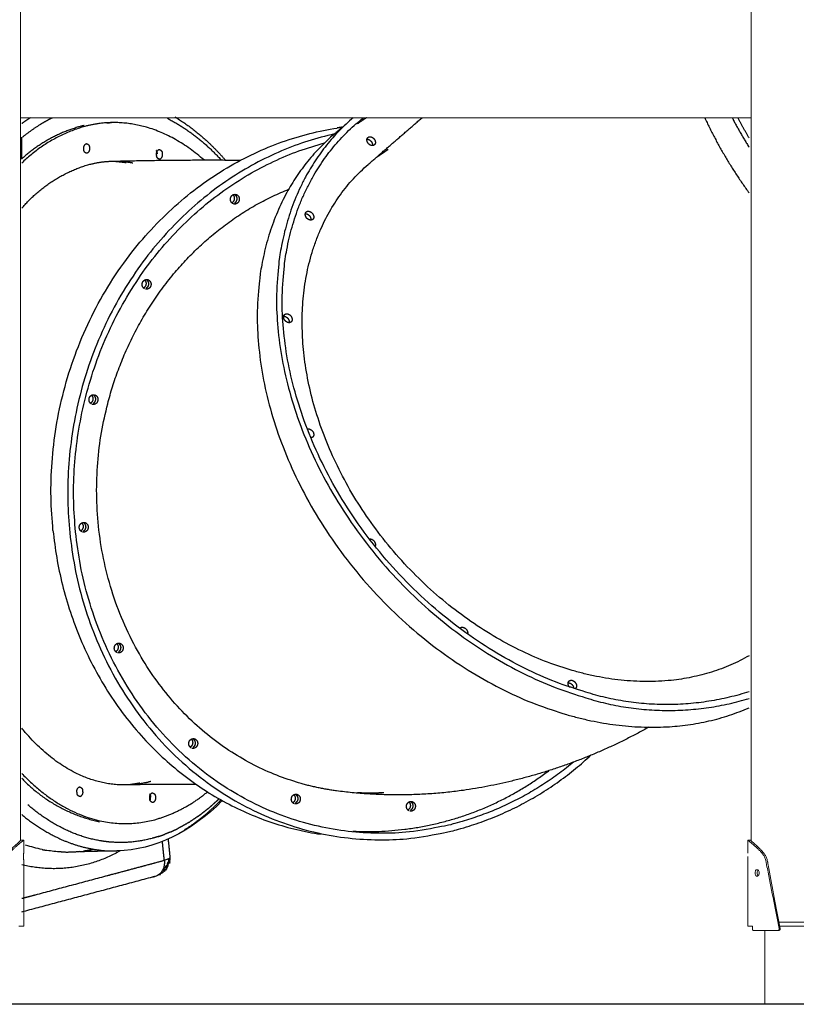
# Model space of a CAD drawing. Units: millimetres. Extents: x -1043 to 32210, y -60 to 46324.
# Drawn here: x 26195 to 27141, y 0 to 1199 of the extents above; entities that cross this region are included whole.
import ezdxf

# ---------------------------------------------------------------- set-up
doc = ezdxf.new("R2010")
doc.units = ezdxf.units.MM
doc.header["$LTSCALE"] = 0.5

msp = doc.modelspace()

# ---------------------------------------------------------------- linework, layer by layer
at = {"color": 0, "linetype": 'Continuous', "lineweight": 0}
for p, q in [((26196.1, 1285), (26196.1, 199.1)), ((27086.1, 1285), (27086.1, 199.1)), ((27086.1, 1080), (26196.1, 1080)), ((26200.1, 184), (26200.1, 200)), ((27082.1, 184), (27082.1, 200)), ((26200.1, 95), (26200.1, 176)), ((27082.1, 95), (27082.1, 176)), ((27120, 100), (27162.2, 100)), ((27102.9, 0), (27102.9, 90)), ((27161.2, 95), (27120.9, 95))]:
    msp.add_line(p, q, dxfattribs=at)
at = {"color": 6}
msp.add_line((30905.8, 0), (573.4, 0), dxfattribs=at)
for points, weights, degree in [([(26208.5, 1080.1), (26203.1, 1076.6), (26197.8, 1072.8)], [0.96982957633, 0.96777908561, 0.966214959892], 2), ([(26220, 1071.6), (26224.9, 1074.7), (26229.9, 1077.5), (26235, 1080)], [0.504394440884, 0.503416176378, 0.502601243477, 0.501949642181], 3), ([(26617.7, 1080), (26612.1, 1076.5), (26606.8, 1072.6)], [0.853912161942, 0.853552111291, 0.853553395155], 2), ([(27029.5, 1080), (27052.1, 1031.6), (27083.5, 988.4)], [1, 0.99545043604, 1], 2), ([(27063, 1080), (27072.5, 1061.6), (27083.5, 1043.9)], [1, 0.999299637458, 1], 2), ([(27083.5, 1055.6), (27076.3, 1067.7), (27069.9, 1080)], [0.85953955561, 0.861935733829, 0.865291068709], 2), ([(26198.5, 1056.2), (26208.7, 1064.5), (26220, 1071.6)], [1, 0.997987089974, 1], 2), ([(26235.8, 577), (26192.1, 1007), (26581.8, 1067.4)], [1, 0.707106781187, 1], 2), ([(26375.2, 1079.2), (26412.5, 1059.7), (26440.6, 1028.5)], [1, 0.984137412889, 1], 2), ([(26588.5, 1068.4), (26585.2, 1068), (26581.8, 1067.4)], [0.992933916845, 0.996423280657, 1], 2), ([(26578.6, 1060.3), (26215, 979), (26256.2, 574.3)], [0.976241865129, 0.719511191607, 1], 2), ([(26263.3, 575.4), (26224.4, 958.7), (26566.4, 1049.2)], [1, 0.726674930872, 0.963478390609], 2), ([(26273.4, 1041.6), (26272.3, 1046), (26276.2, 1048.4)], [1, 0.812167841935, 1], 2), ([(26618.1, 1053.7), (26618.9, 1053.8), (26619.8, 1053.5)], [0.895729746345, 0.932144638815, 1], 2), ([(26623.3, 1046.2), (26618.4, 1047.7), (26618.1, 1052.9)], [1, 0.823197222815, 1], 2), ([(26363, 1036), (26362.9, 1038.2), (26361.6, 1040)], [1, 0.963446966537, 1], 2), ([(26368.8, 1035.8), (26369.7, 1031.6), (26366, 1029.3)], [1, 0.816867431499, 1], 2), ([(26631.8, 1032.9), (26637.8, 1037.3), (26644.1, 1041.3)], [0.853609237069, 0.853429909723, 0.853826416331], 2), ([(26308.1, 1027), (26386.3, 1029), (26464.5, 1028.3)], [1, 0.999836361251, 1], 2), ([(26312.3, 1026.7), (26318.6, 1026.3), (26324.8, 1025.3)], [0.935982204078, 0.927580239297, 0.920034686359], 2), ([(26318.1, 1026.8), (26325.6, 1026.4), (26333, 1025)], [0.935929608385, 0.925942260515, 0.917165785396], 2), ([(26539.2, 830.7), (26539.2, 953.4), (26619.5, 1022.9)], [0.99996523446, 0.866227749358, 0.854650565288], 2), ([(26302.4, 731.6), (26352.3, 924.4), (26522.9, 992.9)], [1, 0.821363794499, 0.860628802588], 2), ([(26454.6, 986.3), (26456.4, 984.7), (26456.6, 982.3)], [1, 0.928728998771, 1], 2), ([(26457.6, 985.9), (26458.8, 984.9), (26459.3, 983.4)], [0.853553390593, 0.853553390593, 0.916509960826], 2), ([(26454.9, 975.2), (26450.8, 977.6), (26452.1, 982.2)], [1, 0.786379527067, 1], 2), ([(26456.6, 982.1), (26457, 978.2), (26453.6, 976.2)], [1, 0.849794289595, 1], 2), ([(26458, 976.8), (26457.5, 976.3), (26456.9, 975.9)], [0.857679685254, 0.865360193078, 0.887336868595], 2), ([(26458.7, 977.8), (26458.4, 977.3), (26458, 976.8)], [0.899411791776, 0.878802072051, 0.867454789222], 2), ([(26459.6, 980.5), (26459.5, 979), (26458.7, 977.8)], [0.919592861383, 0.861015092687, 0.854396477273], 2), ([(26459.3, 983.4), (26459.8, 982), (26459.6, 980.5)], [0.857610988922, 0.872909085391, 0.94588459017], 2), ([(26543, 963), (26543.8, 963.1), (26544.7, 962.8)], [0.895729746322, 0.932144638793, 1], 2), ([(26548.2, 955.5), (26543.3, 957), (26543, 962.1)], [1, 0.823197222813, 1], 2), ([(26347.4, 871.5), (26343.2, 873.9), (26344.6, 878.4)], [1, 0.786379527064, 1], 2), ([(26349.1, 878.6), (26349.5, 874.5), (26346.1, 872.4)], [1, 0.843225042534, 1], 2), ([(26347.1, 882.5), (26348.9, 880.9), (26349.1, 878.6)], [1, 0.928728998771, 1], 2), ([(26350.1, 882.1), (26351.3, 881.1), (26351.8, 879.6)], [0.853553390593, 0.853553390593, 0.916555123398], 2), ([(26352.1, 876.7), (26352, 875.8), (26351.6, 875)], [0.919160000255, 0.882077872514, 0.865955282309], 2), ([(26351.8, 879.6), (26352.3, 878.2), (26352.1, 876.7)], [0.857621722558, 0.872990043278, 0.946412938653], 2), ([(26349.9, 872.6), (26349.6, 872.4), (26349.3, 872.2)], [0.868756084143, 0.876212216517, 0.887325194949], 2), ([(26351.6, 875), (26351.1, 873.5), (26349.9, 872.6)], [0.944990114244, 0.87136630799, 0.857023550213], 2), ([(26515.7, 837.9), (26517, 838.3), (26518.4, 837.9)], [0.867351246143, 0.898505021958, 1], 2), ([(26521.9, 830.5), (26517, 832.1), (26516.7, 837.2)], [1, 0.823197222815, 1], 2), ([(26868.3, 406.6), (26539.2, 501.6), (26539.2, 830.7)], [1, 0.707106781187, 1], 2), ([(26282.7, 731.1), (26278.6, 733.5), (26279.9, 738.1)], [1, 0.786379527064, 1], 2), ([(26284.4, 738.2), (26284.9, 734.2), (26281.4, 732.1)], [1, 0.843225042522, 1], 2), ([(26282.4, 742.2), (26284.2, 740.6), (26284.4, 738.2)], [1, 0.928728998769, 1], 2), ([(26285.3, 732.3), (26285, 732), (26284.7, 731.8)], [0.868756084081, 0.876212216472, 0.887325194954], 2), ([(26287, 734.6), (26286.4, 733.2), (26285.3, 732.3)], [0.944990114112, 0.871366308056, 0.857023550244], 2), ([(26285.5, 741.8), (26286.6, 740.8), (26287.1, 739.3)], [0.853553390593, 0.853553390593, 0.916555123506], 2), ([(26287.5, 736.4), (26287.3, 735.5), (26287, 734.6)], [0.919160000354, 0.882077872481, 0.865955282261], 2), ([(26287.1, 739.3), (26287.6, 737.9), (26287.5, 736.4)], [0.857621722582, 0.872990043321, 0.946412938522], 2), ([(26535.9, 269.5), (26207.6, 365), (26302.4, 731.6)], [0.999217996062, 0.707498306528, 1], 2), ([(26235.8, 577), (26268.9, 251.5), (26561.7, 207.1)], [1, 0.761332763045, 0.911626733362], 2), ([(26270.8, 575.6), (26266.7, 578), (26268, 582.5)], [1, 0.786379527082, 1], 2), ([(26272.5, 582.7), (26273, 578.7), (26269.5, 576.5)], [1, 0.843225042536, 1], 2), ([(26270.5, 586.6), (26272.3, 585.1), (26272.5, 582.7)], [1, 0.92872899877, 1], 2), ([(26273.4, 576.7), (26273.1, 576.5), (26272.8, 576.3)], [0.868756084057, 0.876212216452, 0.887325194946], 2), ([(26275.1, 579.1), (26274.5, 577.7), (26273.4, 576.7)], [0.94499011405, 0.871366308073, 0.857023550253], 2), ([(26273.6, 586.2), (26274.7, 585.2), (26275.2, 583.7)], [0.853553390593, 0.853553390593, 0.916555123556], 2), ([(26275.6, 580.8), (26275.4, 579.9), (26275.1, 579.1)], [0.919160000405, 0.88207787247, 0.865955282242], 2), ([(26275.2, 583.7), (26275.7, 582.3), (26275.6, 580.8)], [0.857621722593, 0.872990043341, 0.946412938461], 2), ([(26628.5, 560), (26628.5, 558.8), (26628.1, 557.9)], [1, 0.917383215417, 0.881374086159], 2), ([(26731.3, 457.9), (26731.6, 458.3), (26732, 458.6)], [0.866642874726, 0.854472729869, 0.853617960342], 2), ([(26740.9, 452.4), (26740.9, 451.7), (26740.7, 451)], [1, 0.943388364116, 0.908660999438], 2), ([(26313.5, 428.5), (26309.4, 430.9), (26310.7, 435.4)], [1, 0.7863795271, 1], 2), ([(26315.2, 435.6), (26315.6, 431.8), (26312.4, 429.6)], [1, 0.856516889002, 1], 2), ([(26313.2, 439.5), (26315, 438), (26315.2, 435.6)], [1, 0.928728998769, 1], 2), ([(26316.2, 439.1), (26317.4, 438.1), (26317.9, 436.6)], [0.853553390593, 0.853553390593, 0.916889395313], 2), ([(26318.2, 433.8), (26318, 432.1), (26317.1, 430.7)], [0.92154486437, 0.853553390593, 0.853553390593], 2), ([(26317.9, 436.6), (26318.4, 435.3), (26318.2, 433.8)], [0.857701475743, 0.87287451974, 0.943548175665], 2), ([(26316, 429.6), (26315.7, 429.4), (26315.5, 429.2)], [0.869240554498, 0.876570424069, 0.887325194933], 2), ([(27083.5, 424.6), (26990.8, 371.2), (26868.3, 406.6)], [0.854684206195, 0.866422116668, 1], 2), ([(26863, 391.6), (26863.9, 391.7), (26864.8, 391.4)], [0.895729746222, 0.9321446387, 1], 2), ([(26865.2, 386), (26863.2, 388), (26863.1, 390.8)], [1, 0.930385898395, 1], 2), ([(26864.8, 391.4), (26869.6, 389.9), (26870, 384.9)], [1, 0.827921868624, 1], 2), ([(26873.5, 387.8), (26873.6, 385.7), (26871.9, 384.5)], [1, 0.88020825865, 1], 2), ([(27083.5, 380.7), (26984.2, 349), (26884.8, 380.2)], [1, 0.953276516685, 1], 2), ([(26884.8, 373.3), (26984, 342.2), (27083.5, 372.6)], [1, 0.955453677538, 1], 2), ([(26861.3, 352.9), (26984.2, 317.4), (27083.5, 361.3)], [1, 0.88094804244, 0.85867789947], 2), ([(26325.8, 267.2), (26256, 265.5), (26197.8, 336.2)], [0.950067289666, 0.856849375562, 0.853665949686], 2), ([(26404.2, 312.2), (26400.1, 314.6), (26401.4, 319.2)], [1, 0.786379527131, 1], 2), ([(26405.9, 319.3), (26406.3, 315.3), (26402.9, 313.2)], [1, 0.843225042581, 1], 2), ([(26403.9, 323.3), (26405.7, 321.7), (26405.9, 319.3)], [1, 0.928728998771, 1], 2), ([(26406.7, 313.4), (26406.5, 313.1), (26406.2, 312.9)], [0.868756084142, 0.876212216504, 0.887325194912], 2), ([(26408.5, 315.7), (26407.9, 314.3), (26406.7, 313.4)], [0.944990114203, 0.87136630796, 0.857023550203], 2), ([(26406.9, 322.9), (26408.1, 321.9), (26408.6, 320.4)], [0.853553390593, 0.853553390593, 0.916555123435], 2), ([(26408.9, 317.5), (26408.8, 316.6), (26408.5, 315.7)], [0.919160000299, 0.88207787252, 0.865955282306], 2), ([(26408.6, 320.4), (26409.1, 319), (26408.9, 317.5)], [0.857621722563, 0.872990043286, 0.946412938613], 2), ([(26197.7, 281.2), (26273.8, 202), (26359.8, 224.9)], [0.8554407726, 0.870178693462, 1], 2), ([(26601.1, 210.9), (26733.7, 204.3), (26839.5, 284.5)], [1, 0.939700270455, 1], 2), ([(26197.7, 275.3), (26236.9, 234.3), (26292.4, 222.4)], [1, 0.956064058411, 1], 2), ([(26341.5, 269.4), (26335.8, 268.3), (26330.1, 267.7)], [0.985254127188, 0.975071727057, 0.96567657592], 2), ([(26335.8, 268.4), (26338.6, 268.9), (26341.5, 269.4)], [0.975150055005, 0.980088171502, 0.985226827996], 2), ([(26355.1, 271.4), (26345.6, 268.9), (26335.9, 267.8)], [1, 0.996973510336, 1], 2), ([(26581.1, 260), (26558.5, 263), (26536.5, 269.3)], [1, 0.9972677571, 1], 2), ([(26271.8, 259.8), (26272.9, 255.4), (26269, 252.9)], [1, 0.812432588651, 1], 2), ([(26353.3, 256.3), (26354.5, 254.6), (26354.7, 252.4)], [1, 0.963446966537, 1], 2), ([(26354.3, 248.4), (26354.9, 250.2), (26354.7, 252.4)], [0.85511495498, 0.868675751845, 1], 2), ([(26360.5, 252.5), (26361.5, 248.1), (26357.7, 245.7)], [1, 0.812167841941, 1], 2), ([(26359.8, 224.9), (26395.5, 235), (26423.9, 258.8)], [1, 0.97749358514, 1], 2), ([(26528.8, 255.6), (26530.6, 254), (26530.8, 251.6)], [1, 0.928728998771, 1], 2), ([(26531.9, 255.2), (26533, 254.2), (26533.6, 252.7)], [0.853553390593, 0.853553390593, 0.916555123277], 2), ([(26533.6, 252.7), (26534, 251.3), (26533.9, 249.8)], [0.857621722526, 0.872990043218, 0.946412938804], 2), ([(26638.7, 257.7), (26622.6, 256.8), (26606.6, 257.6)], [1, 0.998653005348, 1], 2), ([(26247.2, 214.6), (26224.4, 226.3), (26205, 243)], [1, 0.992880923518, 1], 2), ([(26396.2, 212.7), (26420.4, 228), (26440.2, 248.7)], [1, 0.992445505419, 1], 2), ([(26423.9, 237.7), (26427.5, 240.6), (26431, 243.8)], [0.910759097393, 0.907089978045, 0.903656192504], 2), ([(26434.9, 247.3), (26433.6, 246.1), (26432.3, 244.9), (26431, 243.8)], [0.513656429216, 0.513159828838, 0.512676772307, 0.51220725962], 3), ([(26434.9, 247.3), (26436.5, 248.8), (26438.1, 250.3)], [0.899890013101, 0.898413349263, 0.896983744014], 2), ([(26529.1, 244.5), (26525, 246.9), (26526.3, 251.5)], [1, 0.786379527149, 1], 2), ([(26530.8, 251.6), (26531.3, 247.6), (26527.8, 245.5)], [1, 0.843225042606, 1], 2), ([(26531.7, 245.7), (26531.4, 245.4), (26531.1, 245.2)], [0.868756084238, 0.876212216569, 0.887325194895], 2), ([(26533.4, 248), (26532.8, 246.6), (26531.7, 245.7)], [0.944990114397, 0.87136630785, 0.857023550153], 2), ([(26533.9, 249.8), (26533.8, 248.9), (26533.4, 248)], [0.919160000156, 0.882077872573, 0.865955282379], 2), ([(26669.3, 235.7), (26665.2, 238.1), (26666.5, 242.7)], [1, 0.786379527166, 1], 2), ([(26671, 242.8), (26671.5, 238.8), (26668, 236.7)], [1, 0.843225042632, 1], 2), ([(26669, 246.7), (26670.8, 245.2), (26671, 242.8)], [1, 0.928728998771, 1], 2), ([(26672.1, 246.3), (26673.2, 245.4), (26673.7, 243.9)], [0.853553390593, 0.853553390593, 0.916555123082], 2), ([(26674, 240.9), (26673.9, 240), (26673.6, 239.2)], [0.919159999975, 0.882077872637, 0.865955282468], 2), ([(26673.7, 243.9), (26674.2, 242.4), (26674, 240.9)], [0.857621722481, 0.872990043136, 0.946412939044], 2), ([(26197.8, 231), (26216.2, 215.7), (26237.5, 204.9)], [1, 0.993869637484, 1], 2), ([(26412.7, 229.2), (26409.3, 226.8), (26405.8, 224.5), (26402.4, 222.3)], [0.506702807503, 0.505852489705, 0.5050830768, 0.504394568785], 3), ([(26412.7, 229.2), (26414.8, 230.7), (26416.9, 232.3)], [0.922772295821, 0.920390787664, 0.918091216387], 2), ([(26423.9, 237.7), (26421.6, 235.9), (26419.3, 234), (26416.9, 232.3)], [0.509839893212, 0.509125165845, 0.508449374984, 0.507812520628], 3), ([(26671.9, 236.8), (26671.6, 236.6), (26671.3, 236.4)], [0.868756084355, 0.876212216651, 0.887325194878], 2), ([(26673.6, 239.2), (26673, 237.8), (26671.9, 236.8)], [0.944990114639, 0.871366307718, 0.857023550092], 2), ([(26401.4, 221.7), (26396.8, 218.9), (26392.1, 216.3), (26387.4, 213.9)], [0.504208691687, 0.503314117104, 0.502562155669, 0.50195280738], 3), ([(26401.4, 221.7), (26401.9, 222), (26402.4, 222.3)], [0.935929608385, 0.935352214104, 0.934778866916], 2), ([(26237.5, 204.9), (26237.8, 204.7), (26238.2, 204.5), (26238.5, 204.4)], [0.523925886479, 0.523778503024, 0.523631800485, 0.52348577886], 3), ([(26238.5, 204.4), (26267.8, 189.5), (26300.5, 187.1)], [1, 0.980268359965, 1], 2), ([(26248.1, 214.2), (26247.8, 214.3), (26247.5, 214.5), (26247.2, 214.6)], [0.5234846886, 0.523631002103, 0.523777999277, 0.523925680122], 3), ([(26293, 199.2), (26269.5, 203.4), (26248.1, 214.2)], [1, 0.989557197879, 1], 2), ([(26364.2, 204.4), (26361.6, 203.5), (26359, 202.8), (26356.4, 202.1)], [0.500123308987, 0.500041178024, 0.500000114765, 0.500000119208], 3), ([(26364.2, 204.4), (26368.1, 205.7), (26372, 207.1)], [0.987364628072, 0.981320367108, 0.975549125745], 2), ([(26378.8, 209.9), (26376.5, 208.9), (26374.3, 208), (26372, 207.1)], [0.501013366164, 0.500806940546, 0.50063205576, 0.500488711805], 3), ([(26378.8, 209.9), (26383.1, 211.8), (26387.4, 213.9)], [0.96567657592, 0.959615233122, 0.953881564537], 2), ([(26297.7, 198.5), (26296.1, 198.7), (26294.6, 199), (26293, 199.2)], [0.506702929191, 0.507058621181, 0.507428469562, 0.507812474332], 3), ([(26308.8, 197.3), (26303.2, 197.7), (26297.7, 198.5)], [0.934779483896, 0.928535930256, 0.922772295821], 2), ([(26309.8, 197.3), (26309.5, 197.3), (26309.1, 197.3), (26308.8, 197.3)], [0.504208808187, 0.504270065059, 0.504331990619, 0.504394584867], 3), ([(26356.4, 202.1), (26333.5, 195.9), (26309.8, 197.3)], [1, 0.987199783384, 1], 2), ([(26317.6, 187), (26261.1, 154.2), (26197.8, 170)], [1, 0.926619539178, 1], 2), ([(26222.7, 188.5), (26224.6, 188.1), (26226.6, 187.8), (26228.5, 187.5)], [0.98666964363, 0.985704739587, 0.984780577633, 0.983897157767], 3), ([(26245.6, 185.7), (26257.1, 185.1), (26268.6, 186.4)], [1, 0.996986108873, 1], 2), ([(26272.8, 186.9), (26276.8, 187.4), (26280.8, 188.1), (26284.8, 189)], [0.970807277052, 0.970262489673, 0.969892059174, 0.969695985557], 3), ([(26300.5, 187.1), (26300.9, 187.1), (26301.2, 187.1), (26301.6, 187.1)], [0.504394645719, 0.504332144693, 0.504270310356, 0.504209142709], 3), ([(26301.6, 187.1), (26307.6, 186.7), (26313.7, 186.9)], [0.935928221083, 0.942719165299, 0.950069952326], 2), ([(26371.2, 169.2), (26371, 168), (26370.6, 166.8)], [0.902255420244, 0.888601107465, 0.87877498188], 2), ([(26377.6, 177.7), (26376.8, 177.1), (26375.1, 176.5)], [0.883937704737, 0.902405042139, 0.932096720123], 2), ([(26360, 155.6), (26359, 155.4), (26358, 155.3)], [0.934064778213, 0.952597413126, 0.97539601366], 2)]:
    msp.add_rational_spline(points, weights, degree=degree)
for points, weights, knots in [([(26384.3, 1080.9), (26406.1, 1067.7), (26424.6, 1050.3), (26435.7, 1039.9), (26445.7, 1028.4)], [1, 0.994390590157, 1, 0.998715611348, 1], [0, 0, 0, 50.728668, 50.728668, 81.093048, 81.093048, 81.093048]), ([(26601.4, 1080), (26508.1, 1000.4), (26508.1, 858.7), (26508.1, 482), (26884.8, 373.3)], [0.854485989171, 0.865239959795, 1, 0.707106781187, 1], [1052.208432, 1052.208432, 1052.208432, 1366.592804, 1366.592804, 2049.889206, 2049.889206, 2049.889206]), ([(26884.8, 380.2), (26515, 486.9), (26515, 856.7), (26515, 1002.1), (26614, 1080)], [1, 0.707106781187, 1, 0.859950401816, 0.853832821799], [670.730032, 670.730032, 670.730032, 1341.460063, 1341.460063, 1662.175824, 1662.175824, 1662.175824]), ([(26419.8, 1028.5), (26350, 1089.5), (26274, 1069.2), (26230.2, 1056.6), (26197.7, 1024.6)], [0.859726111333, 0.883619551359, 1, 0.969135280783, 1], [1074.947024, 1074.947024, 1074.947024, 1341.460063, 1341.460063, 1430.797508, 1430.797508, 1430.797508]), ([(26273.8, 1070.4), (26271, 1069.8), (26268.3, 1069.1), (26228.3, 1057.7), (26197.7, 1029.7)], [0.990680733208, 0.995263779707, 1, 0.973176629781, 1], [-4035.226207, -4035.226207, -4035.226207, -4024.380189, -4024.380189, -3942.807947, -3942.807947, -3942.807947]), ([(26576.1, 1058.1), (26484.6, 978.5), (26484.6, 838.4), (26484.6, 461.7), (26861.3, 352.9)], [0.854695945619, 0.86648874175, 1, 0.707106781187, 1], [-4411.249477, -4411.249477, -4411.249477, -4099.778413, -4099.778413, -3416.482011, -3416.482011, -3416.482011]), ([(26618.1, 1053.1), (26618.1, 1055.1), (26619.8, 1056.2), (26621.5, 1057.3), (26623.3, 1056.5), (26628.2, 1055), (26628.5, 1049.9)], [1, 0.882740287884, 1, 0.882740287884, 1, 0.823197222816, 1], [0, 0, 0, 3.683605, 3.683605, 7.367211, 7.367211, 16.380712, 16.380712, 16.380712]), ([(26276.2, 1048.4), (26278, 1048.3), (26279.2, 1046.8), (26280.4, 1045.3), (26280.1, 1043.4)], [1, 0.917509415045, 1, 0.917509415045, 1], [0, 0, 0, 3.589834, 3.589834, 7.179668, 7.179668, 7.179668]), ([(26619.8, 1053.5), (26624.7, 1052), (26625, 1046.8), (26625, 1046.4), (26625, 1045.9)], [1, 0.823197222817, 1, 0.965257062959, 0.938756526879], [0, 0, 0, 9.013501, 9.013501, 10.131466, 10.131466, 10.131466]), ([(26628.5, 1049.9), (26628.6, 1047.8), (26626.9, 1046.6), (26625.3, 1045.4), (26623.3, 1046.2)], [1, 0.87610026709, 1, 0.87610026709, 1], [0, 0, 0, 3.797385, 3.797385, 7.59477, 7.59477, 7.59477]), ([(26280.1, 1043.4), (26281.2, 1039), (26277.4, 1036.6), (26275.5, 1036.7), (26274.3, 1038.2), (26273.1, 1039.7), (26273.4, 1041.5)], [1, 0.812167841942, 1, 0.917771475833, 1, 0.917771475833, 1], [0, 0, 0, 7.860085, 7.860085, 11.408094, 11.408094, 14.956104, 14.956104, 14.956104]), ([(26362.1, 1034.4), (26361, 1038.8), (26364.8, 1041.2), (26366.7, 1041), (26367.9, 1039.5), (26369.1, 1038), (26368.8, 1036.2)], [1, 0.812167841936, 1, 0.917509415045, 1, 0.917509415045, 1], [0, 0, 0, 7.860085, 7.860085, 11.449919, 11.449919, 15.039752, 15.039752, 15.039752]), ([(26366, 1029.3), (26364.1, 1029.5), (26363, 1031), (26361.8, 1032.4), (26362.1, 1034.3)], [1, 0.917771475833, 1, 0.917771475833, 1], [0, 0, 0, 3.548009, 3.548009, 7.096019, 7.096019, 7.096019]), ([(26197.8, 969.6), (26230.3, 1008.3), (26278.8, 1022.7), (26293.2, 1026.6), (26308, 1027)], [1, 0.957898298081, 1, 0.992935853417, 1], [0, 0, 0, 98.272923, 98.272923, 127.925191, 127.925191, 127.925191]), ([(26452.1, 982.2), (26452.6, 984.4), (26454.5, 985.7), (26456.4, 987), (26458.7, 986.5)], [1, 0.923431137092, 1, 0.923431137092, 1], [0, 0, 0, 4.371695, 4.371695, 8.743391, 8.743391, 8.743391]), ([(26458.8, 986.5), (26464.1, 984.6), (26462.5, 979.2), (26462, 976.9), (26460.1, 975.6), (26458.1, 974.3), (26455.8, 974.9)], [1, 0.722526674235, 1, 0.920548267311, 1, 0.920548267311, 1], [0, 0, 0, 9.033638, 9.033638, 13.473968, 13.473968, 17.914297, 17.914297, 17.914297]), ([(26543.1, 962.4), (26543.1, 964.4), (26544.7, 965.5), (26546.4, 966.6), (26548.2, 965.8), (26553.1, 964.3), (26553.4, 959.1)], [1, 0.882740287885, 1, 0.882740287885, 1, 0.823197222817, 1], [0, 0, 0, 3.683605, 3.683605, 7.367211, 7.367211, 16.380712, 16.380712, 16.380712]), ([(26544.7, 962.8), (26549.6, 961.3), (26549.9, 956.1), (26549.9, 955.7), (26549.9, 955.2)], [1, 0.823197222818, 1, 0.965257062951, 0.938756526868], [0, 0, 0, 9.013501, 9.013501, 10.131466, 10.131466, 10.131466]), ([(26553.4, 959.1), (26553.6, 957.1), (26551.9, 955.9), (26550.2, 954.7), (26548.2, 955.5)], [1, 0.87610026709, 1, 0.87610026709, 1], [0, 0, 0, 3.797385, 3.797385, 7.59477, 7.59477, 7.59477]), ([(26344.6, 878.4), (26345, 880.7), (26347, 882), (26348.9, 883.2), (26351.2, 882.7)], [1, 0.922297774347, 1, 0.922297774347, 1], [0, 0, 0, 4.39884, 4.39884, 8.797681, 8.797681, 8.797681]), ([(26351.3, 882.7), (26356.6, 880.8), (26355, 875.4), (26354.5, 873.1), (26352.5, 871.9), (26350.5, 870.6), (26348.3, 871.1)], [1, 0.722526674236, 1, 0.920548267311, 1, 0.920548267311, 1], [0, 0, 0, 9.033638, 9.033638, 13.473968, 13.473968, 17.914297, 17.914297, 17.914297]), ([(26516.7, 837.5), (26516.7, 839.5), (26518.4, 840.6), (26520, 841.6), (26521.9, 840.9), (26526.8, 839.3), (26527.1, 834.2)], [1, 0.885061575765, 1, 0.885061575765, 1, 0.823197222816, 1], [0, 0, 0, 3.644121, 3.644121, 7.288241, 7.288241, 16.301742, 16.301742, 16.301742]), ([(26518.4, 837.9), (26523.3, 836.3), (26523.6, 831.2), (26523.6, 830.7), (26523.5, 830.3)], [1, 0.823197222817, 1, 0.965257062942, 0.938756526855], [0, 0, 0, 9.013501, 9.013501, 10.131466, 10.131466, 10.131466]), ([(26527.1, 834), (26527.1, 832), (26525.4, 830.9), (26523.8, 829.7), (26521.9, 830.5)], [1, 0.880453176263, 1, 0.880453176263, 1], [0, 0, 0, 3.722646, 3.722646, 7.445291, 7.445291, 7.445291]), ([(26279.9, 738.1), (26280.4, 740.4), (26282.3, 741.6), (26284.3, 742.9), (26286.5, 742.4)], [1, 0.922297774347, 1, 0.922297774347, 1], [0, 0, 0, 4.39884, 4.39884, 8.797681, 8.797681, 8.797681]), ([(26286.6, 742.4), (26292, 740.5), (26290.3, 735.1), (26289.9, 732.8), (26287.9, 731.5), (26285.9, 730.3), (26283.6, 730.8)], [1, 0.722526674237, 1, 0.920548267311, 1, 0.920548267311, 1], [0, 0, 0, 9.033638, 9.033638, 13.473968, 13.473968, 17.914297, 17.914297, 17.914297]), ([(26545.5, 700.7), (26546.8, 701.1), (26548.2, 700.7), (26553.1, 699.2), (26553.4, 694)], [0.865841634521, 0.895974749115, 1, 0.823197222817, 1], [15.50221, 15.50221, 15.50221, 18.849556, 18.849556, 27.863057, 27.863057, 27.863057]), ([(26553.4, 694), (26553.5, 692.5), (26552.5, 691.3), (26551.5, 690.2), (26550, 690.1)], [1, 0.922557386733, 1, 0.922557386733, 1], [0, 0, 0, 2.891923, 2.891923, 5.783847, 5.783847, 5.783847]), ([(26268, 582.5), (26268.5, 584.8), (26270.4, 586.1), (26272.4, 587.4), (26274.6, 586.9)], [1, 0.922297774347, 1, 0.922297774347, 1], [0, 0, 0, 4.39884, 4.39884, 8.797681, 8.797681, 8.797681]), ([(26274.7, 586.8), (26280.1, 585), (26278.4, 579.5), (26278, 577.2), (26276, 576), (26274, 574.7), (26271.7, 575.2)], [1, 0.722526674235, 1, 0.920548267311, 1, 0.920548267311, 1], [0, 0, 0, 9.033638, 9.033638, 13.473968, 13.473968, 17.914297, 17.914297, 17.914297]), ([(26256.2, 574.3), (26299.9, 144.2), (26689.5, 204.6), (26805.3, 223.4), (26891, 303.5)], [1, 0.707106781187, 1, 0.956790596425, 1], [683.296402, 683.296402, 683.296402, 1366.592804, 1366.592804, 1594.265029, 1594.265029, 1594.265029]), ([(26869.8, 295.1), (26790.6, 228.9), (26688.7, 212.5), (26306.2, 153.2), (26263.3, 575.4)], [1, 0.964308964741, 1, 0.707106781187, 1], [0, 0, 0, 201.396552, 201.396552, 872.126584, 872.126584, 872.126584]), ([(26621.1, 566.8), (26622.2, 567), (26623.3, 566.7), (26628.2, 565.1), (26628.5, 560)], [0.87985090397, 0.91561128026, 1, 0.823197222816, 1], [16.134078, 16.134078, 16.134078, 18.849556, 18.849556, 27.863057, 27.863057, 27.863057]), ([(26732, 458.7), (26733.8, 459.8), (26735.7, 459.1), (26740.6, 457.6), (26740.9, 452.4)], [1, 0.90027407667, 1, 0.823197222816, 1], [0, 0, 0, 3.831302, 3.831302, 12.844803, 12.844803, 12.844803]), ([(26310.7, 435.4), (26311.1, 437.7), (26313.1, 439), (26315, 440.3), (26317.3, 439.8)], [1, 0.922297774347, 1, 0.922297774347, 1], [0, 0, 0, 4.39884, 4.39884, 8.797681, 8.797681, 8.797681]), ([(26317.4, 439.7), (26322.7, 437.9), (26321.1, 432.4), (26320.6, 430.1), (26318.6, 428.9), (26316.7, 427.6), (26314.4, 428.1)], [1, 0.722526674236, 1, 0.920548267311, 1, 0.920548267311, 1], [0, 0, 0, 9.033638, 9.033638, 13.473968, 13.473968, 17.914297, 17.914297, 17.914297]), ([(26318.1, 432.9), (26318, 432.9), (26318, 432.8), (26317.5, 430.9), (26316, 429.6)], [0.995665879426, 0.997816664311, 1, 0.952403224586, 1], [-56.618924, -56.618924, -56.618924, -56.548668, -56.548668, -52.661209, -52.661209, -52.661209]), ([(26863.1, 391), (26863.1, 393), (26864.8, 394.1), (26866.4, 395.2), (26868.3, 394.5), (26873.2, 392.9), (26873.5, 387.8)], [1, 0.882740287901, 1, 0.882740287901, 1, 0.823197222815, 1], [0, 0, 0, 3.683605, 3.683605, 7.367211, 7.367211, 16.380712, 16.380712, 16.380712]), ([(26961.5, 337.6), (26856, 278.3), (26736.3, 260.7), (26658.7, 249.7), (26581.1, 260)], [1, 0.983335392187, 1, 0.990683968345, 1], [0, 0, 0, 239.31581, 239.31581, 395.033783, 395.033783, 395.033783]), ([(26401.4, 319.2), (26401.8, 321.5), (26403.8, 322.7), (26405.7, 324), (26408, 323.5)], [1, 0.922297774348, 1, 0.922297774348, 1], [0, 0, 0, 4.39884, 4.39884, 8.797681, 8.797681, 8.797681]), ([(26408.1, 323.5), (26413.4, 321.6), (26411.8, 316.2), (26411.3, 313.9), (26409.3, 312.6), (26407.4, 311.3), (26405.1, 311.9)], [1, 0.722526674235, 1, 0.920548267311, 1, 0.920548267311, 1], [0, 0, 0, 9.033638, 9.033638, 13.473968, 13.473968, 17.914297, 17.914297, 17.914297]), ([(26265.1, 258), (26264, 262.4), (26267.8, 264.8), (26269.7, 264.6), (26270.9, 263.1), (26272.1, 261.7), (26271.8, 259.8)], [1, 0.812167841938, 1, 0.917509415044, 1, 0.917509415044, 1], [0, 0, 0, 7.860085, 7.860085, 11.449919, 11.449919, 15.039752, 15.039752, 15.039752]), ([(26269, 252.9), (26267.2, 253.1), (26266, 254.6), (26264.8, 256), (26265.1, 257.9)], [1, 0.917771475834, 1, 0.917771475834, 1], [0, 0, 0, 3.548009, 3.548009, 7.096019, 7.096019, 7.096019]), ([(26353.8, 250.7), (26352.7, 255.1), (26356.5, 257.6), (26358.4, 257.4), (26359.6, 255.9), (26360.8, 254.4), (26360.5, 252.5)], [1, 0.812167841938, 1, 0.917509415044, 1, 0.917509415044, 1], [0, 0, 0, 7.860085, 7.860085, 11.449919, 11.449919, 15.039752, 15.039752, 15.039752]), ([(26526.3, 251.5), (26526.8, 253.8), (26528.7, 255), (26530.7, 256.3), (26533, 255.8)], [1, 0.922297774348, 1, 0.922297774348, 1], [0, 0, 0, 4.39884, 4.39884, 8.797681, 8.797681, 8.797681]), ([(26533, 255.8), (26538.4, 253.9), (26536.7, 248.5), (26536.3, 246.2), (26534.3, 244.9), (26532.3, 243.7), (26530, 244.2)], [1, 0.722526674235, 1, 0.920548267311, 1, 0.920548267311, 1], [0, 0, 0, 9.033638, 9.033638, 13.473968, 13.473968, 17.914297, 17.914297, 17.914297]), ([(26357.7, 245.7), (26355.8, 245.9), (26354.6, 247.4), (26353.5, 248.9), (26353.8, 250.7)], [1, 0.917509415044, 1, 0.917509415044, 1], [0, 0, 0, 3.589834, 3.589834, 7.179668, 7.179668, 7.179668]), ([(26666.5, 242.7), (26667, 244.9), (26668.9, 246.2), (26670.9, 247.5), (26673.1, 247)], [1, 0.922297774348, 1, 0.922297774348, 1], [0, 0, 0, 4.39884, 4.39884, 8.797681, 8.797681, 8.797681]), ([(26673.2, 246.9), (26678.6, 245.1), (26676.9, 239.7), (26676.4, 237.3), (26674.5, 236.1), (26672.5, 234.8), (26670.2, 235.4)], [1, 0.722526674235, 1, 0.920548267311, 1, 0.920548267311, 1], [0, 0, 0, 9.033638, 9.033638, 13.473968, 13.473968, 17.914297, 17.914297, 17.914297])]:
    msp.add_rational_spline(points, weights, degree=2, knots=knots)
for points, degree in [([(26619.5, 1022.9), (26652.5, 1051.5), (26685.4, 1080)], 2), ([(26301.2, 1073.8), (26304.1, 1073.9), (26307, 1074)], 2), ([(26576.5, 1058.5), (26582.4, 1063.5), (26588.2, 1068.6)], 2), ([(26197.8, 1029.6), (26197.8, 1042.9), (26197.8, 1056.2)], 2), ([(26410.3, 267.9), (26383.5, 268), (26355, 267.9), (26325.8, 267.2)], 3), ([(26442, 248.1), (26403.9, 209.7), (26359.9, 188), (26313.7, 186.9)], 3), ([(26222.7, 188.5), (26215.9, 189.9), (26209.1, 191.7), (26202.5, 194)], 3), ([(26370.9, 180.3), (26369.9, 189.6), (26369, 198.9)], 2), ([(26371.4, 175.4), (26370.2, 187.1), (26369, 198.9)], 2), ([(26376, 201.2), (26377.1, 190.1), (26378.2, 179)], 2), ([(26245.6, 185.7), (26239.8, 185.9), (26234.1, 186.5), (26228.5, 187.5)], 3), ([(26300.5, 186.6), (26284.6, 186.2), (26268.6, 185.8)], 2), ([(26214.3, 133.4), (26292.9, 154.4), (26371.4, 175.4)], 2), ([(26301.2, 156.6), (26336.3, 166), (26371.4, 175.4)], 2), ([(26372.9, 168.3), (26372.6, 167.2), (26372.2, 166.1), (26371.7, 165.1)], 3), ([(26374.5, 168.9), (26374, 168.7), (26373.5, 168.5), (26372.9, 168.3)], 3), ([(26374.5, 168.9), (26374.2, 167.6), (26373.7, 166.5), (26373.1, 165.4)], 3), ([(26375.8, 169.3), (26375.4, 168.1), (26374.9, 167), (26374.4, 165.9)], 3), ([(26375.2, 172.6), (26375, 171.3), (26374.8, 170.1), (26374.5, 168.9)], 3), ([(26376.5, 173.2), (26376.1, 173), (26375.7, 172.8), (26375.2, 172.6)], 3), ([(26376.5, 173.2), (26376.4, 171.9), (26376.1, 170.6), (26375.8, 169.4)], 3), ([(26376.5, 177.1), (26376.6, 175.8), (26376.6, 174.5), (26376.5, 173.2)], 3), ([(26377.5, 177.1), (26377.6, 175.9), (26377.6, 174.8), (26377.5, 173.7)], 3), ([(26378, 173.6), (26377.9, 172.9), (26377.8, 172.1), (26377.6, 171.4)], 3), ([(26378.1, 177.6), (26378.1, 176.9), (26378.2, 176.2), (26378.1, 175.4)], 3), ([(26366.1, 158.2), (26365.6, 157.9), (26365, 157.5), (26364.5, 157.2)], 3), ([(26366.5, 159.4), (26366.2, 159.2), (26366, 159), (26365.7, 158.7)], 3), ([(26366.7, 158.2), (26366.4, 158), (26366, 157.8), (26365.7, 157.6)], 3), ([(26367.3, 159.2), (26367.1, 159), (26366.8, 158.7), (26366.5, 158.5)], 3), ([(26369.7, 161.8), (26369.1, 160.9), (26368.3, 160.1), (26367.5, 159.4)], 3), ([(26369.7, 161.8), (26369.1, 160.9), (26368.3, 160.1), (26367.5, 159.4)], 3), ([(26370.8, 161.7), (26370.1, 161), (26369.4, 160.3), (26368.6, 159.6)], 3), ([(26371.6, 164.8), (26371.1, 163.8), (26370.6, 162.9), (26369.9, 162)], 3), ([(26371.5, 164.8), (26371.2, 164.7), (26370.9, 164.6), (26370.5, 164.5)], 3), ([(26372.3, 162.7), (26371.9, 162.2), (26371.5, 161.8), (26371.1, 161.4)], 3), ([(26372.8, 164.8), (26372.3, 163.9), (26371.8, 163), (26371.2, 162.2)], 3), ([(26374.4, 165.8), (26373.9, 165), (26373.4, 164.2), (26372.9, 163.4)], 3), ([(26197.8, 112.7), (26277.3, 133.9), (26356.9, 155.2)], 2), ([(26360.1, 155.6), (26358.5, 155.2), (26357, 154.8)], 2), ([(26360.1, 155.6), (26360.1, 155.6), (26360.1, 155.6), (26360.1, 155.6)], 3), ([(26197.8, 129), (26206, 131.2), (26214.3, 133.4)], 2)]:
    msp.add_open_spline(points, degree=degree)
at = {"color": 0, "linetype": 'Continuous', "lineweight": 0}
for points, knots in [([(26197.1, 200), (26197.1, 200), (26196.9, 199.8), (26195.9, 199), (26195.2, 198.4), (26193.9, 197.2), (26193.4, 196.8), (26192.3, 195.8), (26191.7, 195.2), (26190.3, 194.1), (26189.7, 193.4), (26188.2, 192.1), (26187.4, 191.3), (26185.9, 189.8), (26185.1, 189), (26183.4, 187.3), (26182.5, 186.4), (26181.4, 185.1), (26181.2, 184.9), (26180.8, 184.4), (26180.6, 184.1), (26180, 183.3), (26179.6, 182.8), (26178.9, 181.6), (26178.5, 181), (26177.9, 179.8), (26177.6, 179.1), (26176.8, 177.1), (26176.4, 175.7), (26176.1, 173.9), (26176, 173.4), (26175.9, 172.8), (26175.8, 172.4), (26175.6, 171.3), (26175.5, 170.6), (26174.8, 166.9), (26174.3, 164), (26171.6, 149.2), (26169.4, 137.4), (26165, 114.5), (26162.9, 103.5), (26160.7, 92.4)], [243.944668, 243.944668, 243.944668, 243.944668, 252.969578, 252.969578, 262.336178, 262.336178, 267.098296, 267.098296, 271.884324, 271.884324, 276.675967, 276.675967, 281.457102, 281.457102, 286.166761, 286.166761, 291.095585, 291.095585, 292.34462, 292.34462, 293.497301, 293.497301, 295.796295, 295.796295, 298.07371, 298.07371, 300.33291, 300.33291, 304.799314, 304.799314, 305.724606, 305.724606, 306.834968, 306.834968, 309.055584, 309.055584, 317.936567, 317.936567, 353.735969, 353.735969, 387.053896, 387.053896, 387.053896, 387.053896]), ([(26200.1, 200), (26200.1, 200), (26199.8, 199.8), (26198.9, 199), (26198.2, 198.4), (26196.7, 197.2), (26196.2, 196.8), (26195, 195.8), (26194.4, 195.2), (26193, 194.1), (26192.3, 193.4), (26190.7, 192.1), (26189.9, 191.3), (26188.3, 189.8), (26187.4, 189), (26185.7, 187.3), (26184.8, 186.4), (26183.6, 185.1), (26183.3, 184.9), (26182.9, 184.4), (26182.7, 184.1), (26182.1, 183.3), (26181.7, 182.8), (26180.9, 181.6), (26180.6, 181), (26179.9, 179.8), (26179.6, 179.1), (26178.8, 177.1), (26178.3, 175.7), (26178, 173.9), (26177.9, 173.4), (26177.7, 172.8), (26177.7, 172.4), (26177.5, 171.3), (26177.3, 170.6), (26176.6, 166.9), (26176.1, 164), (26173.3, 149.2), (26170.9, 137.4), (26166.3, 114.5), (26164, 103.5), (26161.8, 92.4)], [243.944668, 243.944668, 243.944668, 243.944668, 252.969578, 252.969578, 262.336178, 262.336178, 267.098296, 267.098296, 271.884324, 271.884324, 276.675967, 276.675967, 281.457102, 281.457102, 286.166761, 286.166761, 291.095585, 291.095585, 292.34462, 292.34462, 293.497301, 293.497301, 295.796295, 295.796295, 298.07371, 298.07371, 300.33291, 300.33291, 304.799314, 304.799314, 305.724606, 305.724606, 306.834968, 306.834968, 309.055584, 309.055584, 317.936567, 317.936567, 353.735969, 353.735969, 387.032794, 387.032794, 387.032794, 387.032794]), ([(27082.1, 200), (27082.1, 200), (27082.3, 199.8), (27083.3, 199), (27084, 198.4), (27085.4, 197.2), (27086, 196.8), (27087.2, 195.8), (27087.8, 195.2), (27089.2, 194.1), (27089.9, 193.4), (27091.4, 192.1), (27092.2, 191.3), (27093.9, 189.8), (27094.7, 189), (27096.5, 187.3), (27097.4, 186.4), (27098.6, 185.1), (27098.8, 184.9), (27099.3, 184.4), (27099.5, 184.1), (27100.1, 183.3), (27100.5, 182.8), (27101.3, 181.6), (27101.6, 181), (27102.3, 179.8), (27102.6, 179.1), (27103.4, 177.1), (27103.8, 175.7), (27104.2, 173.9), (27104.3, 173.4), (27104.4, 172.8), (27104.5, 172.4), (27104.7, 171.3), (27104.8, 170.6), (27105.5, 166.9), (27106.1, 164), (27108.9, 149.2), (27111.2, 137.4), (27115.9, 114.5), (27118.1, 103.5), (27120.4, 92.4)], [243.944668, 243.944668, 243.944668, 243.944668, 252.969578, 252.969578, 262.336178, 262.336178, 267.098296, 267.098296, 271.884324, 271.884324, 276.675967, 276.675967, 281.457102, 281.457102, 286.166761, 286.166761, 291.095585, 291.095585, 292.34462, 292.34462, 293.497301, 293.497301, 295.796295, 295.796295, 298.07371, 298.07371, 300.33291, 300.33291, 304.799314, 304.799314, 305.724606, 305.724606, 306.834968, 306.834968, 309.055584, 309.055584, 317.936567, 317.936567, 353.735969, 353.735969, 387.032794, 387.032794, 387.032794, 387.032794]), ([(27085.1, 200), (27085.1, 200), (27085.3, 199.8), (27086.2, 199), (27086.9, 198.4), (27088.3, 197.2), (27088.8, 196.8), (27089.9, 195.8), (27090.5, 195.2), (27091.8, 194.1), (27092.5, 193.4), (27094, 192.1), (27094.7, 191.3), (27096.3, 189.8), (27097.1, 189), (27098.8, 187.3), (27099.6, 186.4), (27100.7, 185.1), (27101, 184.9), (27101.4, 184.4), (27101.6, 184.1), (27102.2, 183.3), (27102.6, 182.8), (27103.3, 181.6), (27103.6, 181), (27104.2, 179.8), (27104.5, 179.1), (27105.3, 177.1), (27105.7, 175.7), (27106.1, 173.9), (27106.2, 173.4), (27106.3, 172.8), (27106.3, 172.4), (27106.5, 171.3), (27106.7, 170.6), (27107.3, 166.9), (27107.8, 164), (27110.5, 149.2), (27112.7, 137.4), (27117.1, 114.5), (27119.3, 103.5), (27121.5, 92.4)], [243.944668, 243.944668, 243.944668, 243.944668, 252.969578, 252.969578, 262.336178, 262.336178, 267.098296, 267.098296, 271.884324, 271.884324, 276.675967, 276.675967, 281.457102, 281.457102, 286.166761, 286.166761, 291.095585, 291.095585, 292.34462, 292.34462, 293.497301, 293.497301, 295.796295, 295.796295, 298.07371, 298.07371, 300.33291, 300.33291, 304.799314, 304.799314, 305.724606, 305.724606, 306.834968, 306.834968, 309.055584, 309.055584, 317.936567, 317.936567, 353.735969, 353.735969, 387.053896, 387.053896, 387.053896, 387.053896]), ([(26200.1, 184), (26200.1, 184), (26200.1, 183.9), (26200, 183.5), (26200, 183.2), (26200, 182.5), (26200, 182), (26200, 181), (26199.9, 180.5), (26199.9, 180)], [6.283186, 6.283186, 6.283186, 6.283186, 7.845126, 7.845126, 9.417353, 9.417353, 10.99281, 10.99281, 12.566369, 12.566369, 12.566369, 12.566369]), ([(26199.9, 180), (26199.9, 179.5), (26200, 179), (26200, 178), (26200, 177.5), (26200, 176.8), (26200, 176.5), (26200.1, 176.1), (26200.1, 176), (26200.1, 176), (26200.1, 176), (26200.1, 176)], [12.566369, 12.566369, 12.566369, 12.566369, 14.139861, 14.139861, 15.715247, 15.715247, 17.287546, 17.287546, 18.849555, 18.849555, 18.849557, 18.849557, 18.849557, 18.849557]), ([(27082.2, 180), (27082.2, 179.5), (27082.2, 179), (27082.2, 178), (27082.2, 177.5), (27082.1, 176.8), (27082.1, 176.5), (27082.1, 176.1), (27082.1, 176), (27082.1, 176), (27082.1, 176), (27082.1, 176)], [12.566369, 12.566369, 12.566369, 12.566369, 14.139861, 14.139861, 15.715247, 15.715247, 17.287546, 17.287546, 18.849555, 18.849555, 18.849557, 18.849557, 18.849557, 18.849557]), ([(27095.9, 160), (27095.9, 160.5), (27095.8, 161), (27095.6, 162), (27095.4, 162.5), (27094.9, 163.2), (27094.6, 163.5), (27093.9, 163.9), (27093.6, 164), (27092.9, 164), (27092.6, 163.9), (27092, 163.5), (27091.7, 163.2), (27091.3, 162.5), (27091.1, 162), (27090.9, 161), (27090.8, 160.5), (27090.8, 160)], [0, 0, 0, 0, 1.563945, 1.563945, 3.127891, 3.127891, 4.705878, 4.705878, 6.283866, 6.283866, 7.861048, 7.861048, 9.43823, 9.43823, 11.002299, 11.002299, 12.566367, 12.566367, 12.566367, 12.566367]), ([(27090.8, 160), (27090.8, 159.5), (27090.9, 159), (27091.1, 158), (27091.3, 157.5), (27091.7, 156.8), (27092, 156.5), (27092.6, 156.1), (27092.9, 156), (27093.6, 156), (27093.9, 156.1), (27094.6, 156.5), (27094.9, 156.8), (27095.4, 157.5), (27095.6, 158), (27095.8, 159), (27095.9, 159.5), (27095.9, 160)], [12.566367, 12.566367, 12.566367, 12.566367, 14.130318, 14.130318, 15.694268, 15.694268, 17.271572, 17.271572, 18.848876, 18.848876, 20.426742, 20.426742, 22.004607, 22.004607, 23.568674, 23.568674, 25.132741, 25.132741, 25.132741, 25.132741]), ([(27094.5, 163.5), (27094.3, 163.3), (27094.2, 163.1), (27093.8, 162.5), (27093.7, 162), (27093.4, 161), (27093.4, 160.5), (27093.4, 160)], [8.34245, 8.34245, 8.34245, 8.34245, 9.43823, 9.43823, 11.002299, 11.002299, 12.566367, 12.566367, 12.566367, 12.566367]), ([(27093.4, 160), (27093.4, 159.5), (27093.4, 159), (27093.7, 158), (27093.8, 157.5), (27094.2, 156.9), (27094.3, 156.7), (27094.5, 156.5)], [12.566367, 12.566367, 12.566367, 12.566367, 14.130318, 14.130318, 15.694268, 15.694268, 16.790276, 16.790276, 16.790276, 16.790276]), ([(27088.6, 90), (27088.6, 90), (27088.5, 90), (27088.5, 90), (27088.4, 90.1), (27088.3, 90.1), (27088.2, 90.2), (27088.2, 90.3), (27088.1, 90.4), (27088, 90.5), (27088, 90.7), (27087.9, 90.8), (27087.9, 91), (27087.8, 91.1), (27087.8, 91.3), (27087.8, 91.5), (27087.7, 91.7), (27087.7, 91.8), (27087.7, 91.9), (27087.7, 92)], [0, 0, 0, 0, 0.169232, 0.343841, 0.523391, 0.707347, 0.89507, 1.085833, 1.278826, 1.473183, 1.667996, 1.862346, 2.055326, 2.246065, 2.433754, 2.617663, 2.797153, 2.971686, 3.14083, 3.14083, 3.14083, 3.14083]), ([(27120.4, 92.4), (27120.4, 92.4), (27120.4, 92.2), (27120.4, 92), (27120.4, 91.8), (27120.4, 91.6), (27120.4, 91.4), (27120.3, 91.2), (27120.2, 91), (27120.1, 90.8), (27120, 90.7), (27119.8, 90.5), (27119.7, 90.4), (27119.5, 90.2), (27119.3, 90.2), (27119.1, 90.1), (27118.9, 90), (27118.8, 90), (27118.6, 90), (27118.6, 90)], [0, 0, 0, 0, 0.187332, 0.382381, 0.584651, 0.793463, 1.007948, 1.227065, 1.449614, 1.674276, 1.899652, 2.124319, 2.346881, 2.566018, 2.780534, 2.989387, 3.191714, 3.386835, 3.574252, 3.574252, 3.574252, 3.574252]), ([(27119.6, 90), (27119.6, 90), (27119.6, 90), (27119.6, 90), (27119.3, 90), (27118.9, 90), (27118.6, 90)], [-0.05409, -0.05409, -0.05409, -0.05409, -0.01986, -0.01986, -0.01986, 2.947646, 2.947646, 2.947646, 2.947646]), ([(27121.5, 92.4), (27121.5, 92.3), (27121.5, 92.2), (27121.5, 92), (27121.5, 91.8), (27121.5, 91.6), (27121.4, 91.4), (27121.3, 91.2), (27121.3, 91), (27121.1, 90.8), (27121, 90.7), (27120.9, 90.5), (27120.7, 90.4), (27120.5, 90.2), (27120.3, 90.2), (27120.2, 90.1), (27120, 90), (27119.8, 90), (27119.7, 90), (27119.6, 90)], [0, 0, 0, 0, 0.186476, 0.380543, 0.581708, 0.789294, 1.002448, 1.220144, 1.441204, 1.664334, 1.888164, 2.1113, 2.332373, 2.550091, 2.76328, 2.970914, 3.172142, 3.366289, 3.55286, 3.55286, 3.55286, 3.55286])]:
    msp.add_open_spline(points, degree=3, knots=knots, dxfattribs=at)
for points, degree in [([(26197.1, 200), (26200.1, 200)], 1), ([(27085.1, 200), (27082.1, 200)], 1), ([(27087.7, 92), (27087.7, 93), (27087.7, 94), (27087.7, 95)], 3)]:
    msp.add_open_spline(points, degree=degree, dxfattribs=at)
for points, knots in [([(26371.4, 175.4), (26371.5, 174.1), (26371.5, 172.8), (26371.5, 171.5), (26371.4, 170.7), (26371.3, 169.9), (26371.2, 169.2)], [-31.474759, -31.474759, -31.474759, -31.474759, -27.540414, -27.540414, -27.540414, -25.133913, -25.133913, -25.133913, -25.133913]), ([(26375.1, 176.5), (26374.6, 176.3), (26374, 176.1), (26373.4, 175.9), (26372.8, 175.7), (26372.1, 175.5), (26371.4, 175.4)], [54.999944, 54.999944, 54.999944, 54.999944, 58.928512, 58.928512, 58.928512, 62.857079, 62.857079, 62.857079, 62.857079]), ([(26378.2, 178.8), (26378.3, 178.7), (26378.3, 178.6), (26378.3, 178.5), (26378.3, 178.4), (26378.2, 178.2), (26378, 178.1), (26377.9, 177.9), (26377.8, 177.8), (26377.6, 177.7)], [37.22949, 37.22949, 37.22949, 37.22949, 39.285674, 39.285674, 39.285674, 43.214242, 43.214242, 43.214242, 46.352956, 46.352956, 46.352956, 46.352956]), ([(26370.6, 166.8), (26370.4, 165.9), (26370.1, 165.1), (26369.7, 164.3), (26369.2, 163.2), (26368.7, 162.2), (26368, 161.3), (26367.3, 160.3), (26366.6, 159.5), (26365.7, 158.7), (26364.9, 158), (26364, 157.4), (26363.1, 156.8), (26362.1, 156.3), (26361.1, 155.9), (26360.1, 155.6), (26359.4, 155.5), (26358.7, 155.3), (26358, 155.3)], [-22.559479, -22.559479, -22.559479, -22.559479, -19.671724, -19.671724, -19.671724, -15.737379, -15.737379, -15.737379, -11.803034, -11.803034, -11.803034, -7.86869, -7.86869, -7.86869, -3.934345, -3.934345, -3.934345, -1.260738, -1.260738, -1.260738, -1.260738])]:
    msp.add_open_spline(points, degree=3, knots=knots)
for points, weights, degree in [([(26194.4, 95), (26198.2, 95), (26200.1, 95), (26200.1, 95)], [1, 0.983794855956, 0.984269377849, 1], 3), ([(27087.7, 95), (27083.9, 95), (27082.1, 95), (27082.1, 95)], [1, 0.983794855956, 0.984269377849, 1], 3), ([(27118.6, 90), (27098.5, 90), (27088.6, 90)], [1, 0.93866364337, 1], 2)]:
    msp.add_rational_spline(points, weights, degree=degree, dxfattribs=at)

doc.saveas('drawing.dxf')
